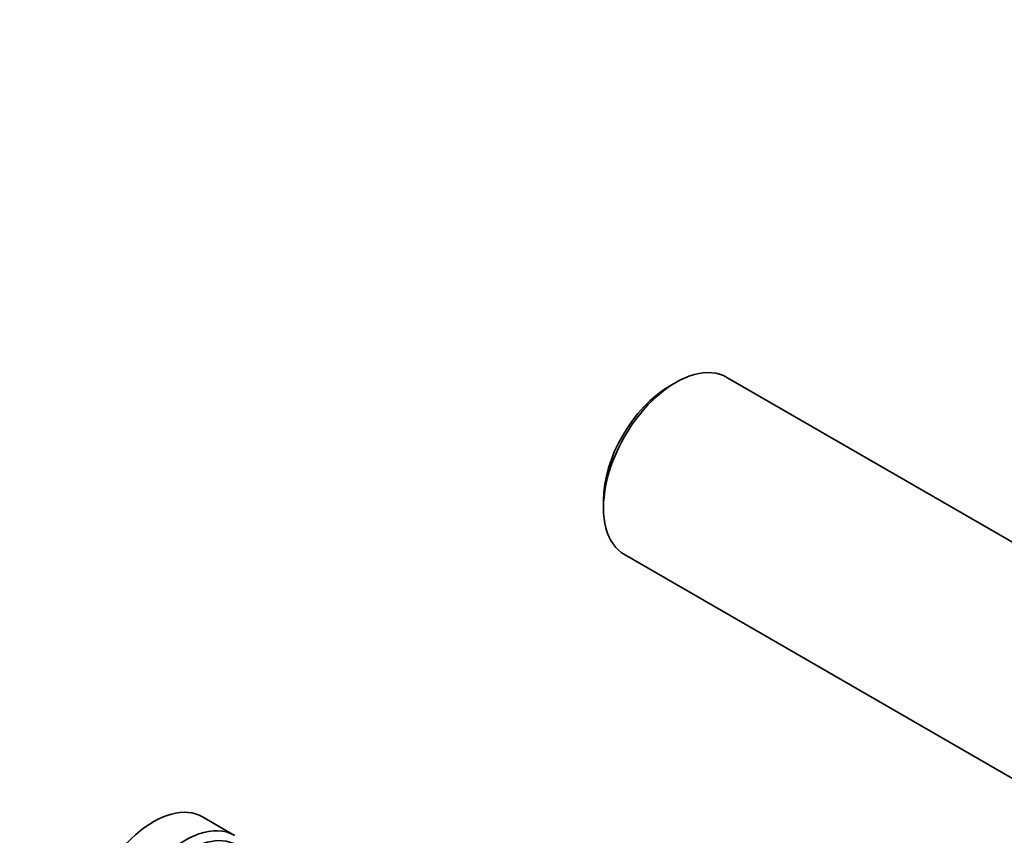
# Model space of a CAD drawing. Units: millimetres. Extents: x 0 to 1404, y 0 to 1197.
# Drawn here: x 1053 to 1184, y 216 to 324 of the extents above; entities that cross this region are included whole.
import ezdxf
from ezdxf import colors
from ezdxf.entities.mleader import LeaderData, LeaderLine
from ezdxf.math import Vec2, Vec3

# ---------------------------------------------------------------- set-up
doc = ezdxf.new("R2010")
doc.units = ezdxf.units.MM
doc.layers.add('DV6_Défaut', color=7, linetype='Continuous')
doc.layers.add('Défaut', color=7, linetype='Continuous')

# ---------------------------------------------------------------- blocks, each defined once
blk = doc.blocks.new('_DOT')
at = {"color": 0}
blk.add_line((0, 0), (-1, 0), dxfattribs=at)
at = {"color": 0, "const_width": 0.333}
blk.add_lwpolyline([(-0.1665, 0, 1), (0.1665, 0, 1)], format="xyb", close=True, dxfattribs=at)
blk = doc.blocks.new('SE5')
at = {"layer": 'DV6_Défaut', "color": 7, "linetype": 'Continuous', "lineweight": 35}
for p, q in [((1202.41, 244.62), (1147.01, 276.6)), ((1140.21, 275.93), (1139.36, 275.44)), ((1130.59, 260.25), (1130.59, 259.27)), ((1133.41, 253.05), (1188.81, 221.06)), ((1081.52, 215.74), (1077.27, 218.19))]:
    blk.add_line(p, q, dxfattribs=at)
for centre, major_axis, start_param, end_param in [((1140.21, 264.83), (6.8, 11.78), 0, 3.141593), ((1139.36, 265.32), (-6.2, -10.74), 3.926991, 5.497787), ((1070.77, 206.94), (6.5, 11.26), 0, 3.141593), ((1075.02, 204.49), (6.5, 11.26), 0, 3.536384), ((1075.72, 204.08), (6, 10.39), 0, 3.141593)]:
    blk.add_ellipse(centre, major_axis=major_axis, ratio=0.57735, start_param=start_param, end_param=end_param, dxfattribs=at)

msp = doc.modelspace()

# ---------------------------------------------------------------- block references
at = {"layer": 'Défaut'}
msp.add_blockref('SE5', (0, 0), dxfattribs=at)

# ---------------------------------------------------------------- leaders
at = {"layer": 'Défaut', "color": 7, "linetype": 'Continuous', "lineweight": 18}
ml = msp.add_multileader_mtext('Standard', dxfattribs=at)
ml.set_content('{\\pxsm0.9;\\fSolid Edge ISO|b1||i0||c0|p34;\\W1.;24/03/2017\\P}', color=256)
ml.set_leader_properties()
ml.set_arrow_properties(name='DOT')
ml.build(insert=Vec2(0, 0))
ml.multileader.update_dxf_attribs({"leader_type": 0, "dogleg_length": 0, "arrow_head_size": 12})
ctx = ml.context
ctx.base_point, ctx.char_height, ctx.arrow_head_size, ctx.landing_gap_size = Vec3(1115.44, 1189.91), 12, 12, 4.2
notes = []
notes.append((ctx, [(0, (0, 0, 0), (0, 0), (1, 0), 1, [])]))
ctx.mtext.insert = Vec3(1117.44, 1196.03)
for ctx, leaders in notes:
    for number, flags, end, landing, length, lines in leaders:
        leader = LeaderData()
        leader.index, (leader.has_last_leader_line, leader.has_dogleg_vector, leader.attachment_direction) = number, flags
        leader.last_leader_point, leader.dogleg_vector, leader.dogleg_length = Vec3(end), Vec3(landing), length
        for number, points, colour, breaks in lines:
            line = LeaderLine()
            line.index, line.vertices, line.color, line.breaks = number, Vec3.list(points), colors.encode_raw_color(colour), breaks
            leader.lines.append(line)
        ctx.leaders.append(leader)

doc.saveas('drawing.dxf')
